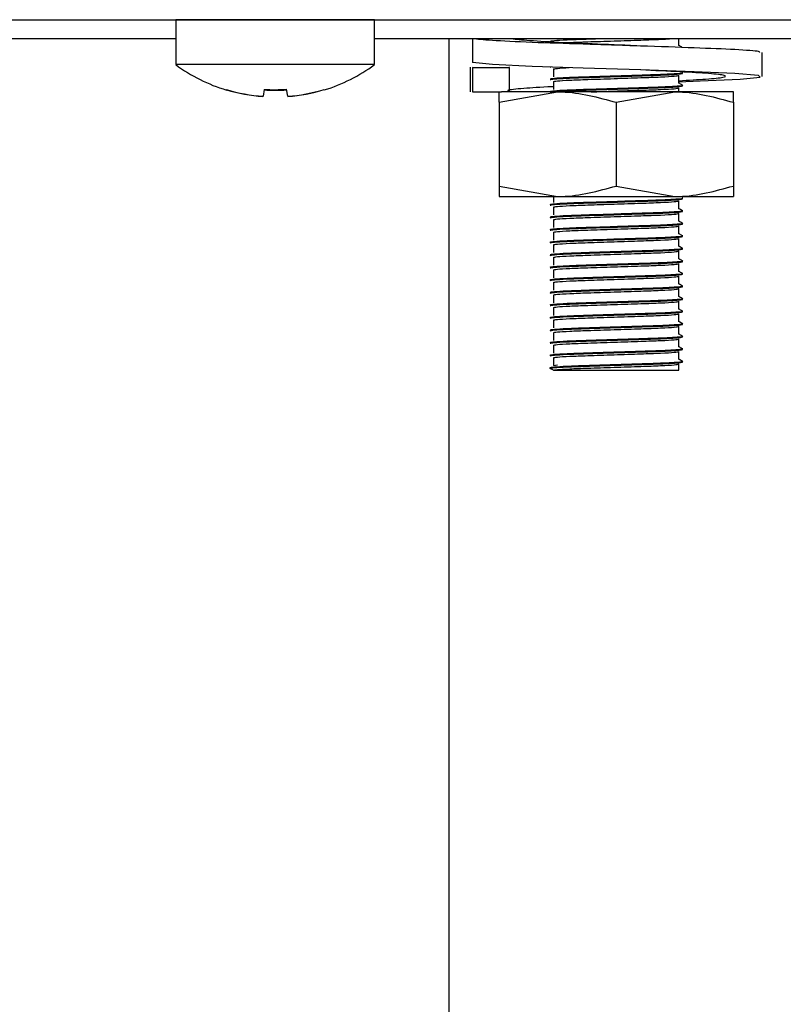
# Model space of a CAD drawing. Units: millimetres. Extents: x 5 to 415, y 5 to 292.
# Drawn here: x 190 to 194, y 121 to 125 of the extents above; entities that cross this region are included whole.
import ezdxf

# ---------------------------------------------------------------- set-up
doc = ezdxf.new("R2010")
doc.units = ezdxf.units.MM

msp = doc.modelspace()

# ---------------------------------------------------------------- linework, layer by layer
at = {"color": 7, "linetype": 'Continuous', "lineweight": 25}
for p, q in [((182.3642, 125.2619), (255.4001, 125.2619)), ((190.9722, 125.2609), (190.9722, 125.0472)), ((191.4472, 125.2609), (190.9722, 125.2609)), ((191.9222, 125.2609), (191.4472, 125.2609)), ((191.9222, 125.0472), (191.9222, 125.2609)), ((190.9722, 125.1709), (186.5772, 125.1709)), ((193.9772, 125.1709), (191.9222, 125.1709)), ((192.2772, 125.1709), (192.2772, 67.7109)), ((192.3897, 125.1709), (192.3897, 125.0566)), ((192.7772, 125.1709), (192.7772, 125.1684)), ((193.3772, 125.1384), (193.3772, 125.1709)), ((193.7744, 124.9904), (193.7744, 125.1047)), ((191.4472, 125.0472), (190.9722, 125.0472)), ((191.9222, 125.0472), (191.4472, 125.0472)), ((192.3799, 125.0348), (192.3799, 124.9169)), ((192.3897, 125.0312), (192.3929, 125.0348)), ((192.3897, 125.0312), (192.3897, 124.9169)), ((192.5675, 125.0312), (192.3897, 125.0312)), ((192.5675, 125.0312), (192.564, 125.0361)), ((192.5675, 124.9169), (192.5675, 125.0312)), ((192.761, 125.0353), (192.7644, 125.0358)), ((192.7772, 125.0259), (192.7772, 124.9884)), ((192.7772, 124.9659), (192.7772, 124.9284)), ((193.3772, 124.9584), (193.3772, 124.9959)), ((191.2149, 124.9276), (191.2145, 124.9255)), ((191.3951, 124.929), (191.3893, 124.8956)), ((191.5076, 124.8957), (191.5017, 124.9291)), ((191.6822, 124.9262), (191.6818, 124.9283)), ((192.3897, 124.9169), (192.3929, 124.9205)), ((192.3897, 124.9169), (192.4786, 124.9169)), ((192.4786, 124.9169), (192.5294, 124.9169)), ((192.5172, 124.8669), (192.7972, 124.9169)), ((192.7972, 124.9169), (192.5294, 124.9169)), ((193.3572, 124.9169), (192.7972, 124.9169)), ((193.0772, 124.8669), (193.3572, 124.9169)), ((193.6372, 124.9169), (193.3572, 124.9169)), ((193.3772, 124.9169), (193.3772, 124.9359)), ((191.3893, 124.8956), (191.3891, 124.8948)), ((191.5076, 124.8957), (191.5077, 124.895)), ((192.5172, 124.8669), (192.5172, 124.4669)), ((193.0772, 124.8669), (193.0772, 124.4669)), ((193.6372, 124.8669), (193.6372, 124.4669)), ((192.5172, 124.4669), (192.7972, 124.4169)), ((193.0772, 124.4669), (193.3572, 124.4169)), ((192.5172, 124.4169), (192.7972, 124.4169)), ((192.7772, 124.4169), (192.7772, 124.3884)), ((192.7972, 124.4169), (193.3572, 124.4169)), ((193.3572, 124.4169), (193.6372, 124.4169)), ((193.3772, 124.3584), (193.3772, 124.3959)), ((192.7772, 124.3659), (192.7772, 124.3284)), ((192.7772, 124.3059), (192.7772, 124.2684)), ((193.3772, 124.2984), (193.3772, 124.3359)), ((193.3772, 124.2384), (193.3772, 124.2759)), ((192.7772, 124.2459), (192.7772, 124.2084)), ((193.3772, 124.1784), (193.3772, 124.2159)), ((192.7772, 124.1859), (192.7772, 124.1484)), ((193.3772, 124.1184), (193.3772, 124.1559)), ((192.7772, 124.1259), (192.7772, 124.0884)), ((192.7772, 124.0659), (192.7772, 124.0284)), ((193.3772, 124.0584), (193.3772, 124.0959)), ((193.3772, 123.9984), (193.3772, 124.0359)), ((192.7772, 124.0059), (192.7772, 123.9684)), ((193.3772, 123.9384), (193.3772, 123.9759)), ((192.7772, 123.9459), (192.7772, 123.9084)), ((192.7772, 123.8859), (192.7772, 123.8484)), ((193.3772, 123.8784), (193.3772, 123.9159)), ((192.7772, 123.8259), (192.7772, 123.7884)), ((193.3772, 123.8184), (193.3772, 123.8559)), ((193.3772, 123.7584), (193.3772, 123.7959)), ((192.7772, 123.7659), (192.7772, 123.7284)), ((193.3772, 123.6984), (193.3772, 123.7359)), ((192.7772, 123.7059), (192.7772, 123.6684)), ((192.7772, 123.6459), (192.7772, 123.6084)), ((193.3772, 123.6384), (193.3772, 123.6759)), ((192.7609, 123.5953), (192.7609, 123.599)), ((192.7772, 123.5859), (192.7609, 123.5953)), ((192.7772, 123.6084), (192.7969, 123.6118)), ((193.3772, 123.5859), (193.3772, 123.6159)), ((192.7772, 123.5859), (193.3772, 123.5859))]:
    msp.add_line(p, q, dxfattribs=at)
at = {"color": 7, "linetype": 'Continuous', "lineweight": 25, "flags": 128}
for points in [[(191.2544, 125.2619), (191.2521, 125.2613), (191.2482, 125.2609)], [(191.6462, 125.2609), (191.6423, 125.2613), (191.6399, 125.2619)], [(193.3772, 124.9656), (193.4786, 124.969), (193.669, 124.9782), (193.7647, 124.9867), (193.7573, 124.9953), (193.6436, 125.0045), (193.4499, 125.0127), (193.1933, 125.0217), (192.9187, 125.0307), (192.6758, 125.0388), (192.4854, 125.048), (192.3897, 125.0566), (192.3897, 125.0566)]]:
    msp.add_lwpolyline(points, dxfattribs=at)
at = {"color": 7, "linetype": 'Continuous', "lineweight": 25}
for centre, radius, start, end in [((191.4472, 125.6909), 0.8, 233.5764, 253.0932), ((191.4472, 125.6909), 0.8, 287.0845, 306.4236), ((191.447, 125.6992), 0.8065, 253.2619, 265.8818), ((191.447, 125.701), 0.8075, 253.2919, 265.896), ((191.4472, 125.7312), 0.8069, 266.2664, 273.9094), ((191.4472, 125.7329), 0.8056, 266.2968, 273.8793), ((191.4473, 125.7009), 0.8074, 274.2793, 286.8844), ((191.4473, 125.6992), 0.8064, 274.2937, 286.9146)]:
    msp.add_arc(centre, radius, start, end, dxfattribs=at)
for points, knots in [([(193.7615, 125.1047), (193.7632, 125.1063), (193.768, 125.1108), (193.6574, 125.119), (193.4579, 125.1268), (193.1963, 125.136), (192.9171, 125.1451), (192.6636, 125.1529), (192.4662, 125.1625), (192.4149, 125.1681), (192.3897, 125.1709)], [0, 0, 0, 0, 0.074856, 0.209357, 0.338554, 0.471892, 0.605231, 0.734428, 0.868929, 1, 1, 1, 1]), ([(193.1942, 125.1359), (193.194, 125.1359), (193.1312, 125.1389), (192.9851, 125.1451), (192.7932, 125.1529), (192.636, 125.1625), (192.5901, 125.1681), (192.5675, 125.1709)], [0, 0, 0, 0, 0.00069, 0.253003, 0.497468, 0.751984, 1, 1, 1, 1]), ([(192.7609, 125.159), (192.765, 125.1601), (192.7732, 125.1624), (192.8384, 125.1662), (192.9108, 125.1688), (192.9633, 125.1704), (192.9784, 125.1709)], [0, 0, 0, 0, 0.2924, 0.593366, 0.883405, 1, 1, 1, 1]), ([(192.8342, 125.1517), (192.8408, 125.1521), (192.8651, 125.1538), (192.9458, 125.1565), (193.0666, 125.1605), (193.192, 125.1647), (193.2869, 125.1678), (193.3193, 125.17), (193.3325, 125.1709)], [0, 0, 0, 0, 0.068012, 0.24772, 0.463367, 0.680604, 0.868734, 1, 1, 1, 1]), ([(193.393, 125.1294), (193.3903, 125.131), (193.385, 125.1341), (193.3798, 125.1371), (193.3772, 125.1386)], [0, 0, 0, 0, 0.512836, 1, 1, 1, 1]), ([(192.7609, 124.979), (192.765, 124.9801), (192.7733, 124.9824), (192.8378, 124.9862), (192.9368, 124.9896), (193.0663, 124.9936), (193.1989, 124.9979), (193.3077, 125.0013), (193.3727, 125.0054), (193.4007, 125.0078), (193.393, 125.009), (193.3929, 125.009)], [0, 0, 0, 0, 0.116132, 0.235665, 0.350859, 0.48909, 0.62834, 0.748933, 0.874481, 0.996974, 1, 1, 1, 1]), ([(192.761, 124.9753), (192.765, 124.9764), (192.7733, 124.9786), (192.8378, 124.9825), (192.9369, 124.9859), (193.0662, 124.9899), (193.1993, 124.9941), (193.3062, 124.9976), (193.3784, 125.0016), (193.3885, 125.004), (193.3934, 125.0052)], [0, 0, 0, 0, 0.116384, 0.236294, 0.351851, 0.490517, 0.630205, 0.751178, 0.877121, 1, 1, 1, 1]), ([(192.7772, 125.0259), (192.7806, 125.027), (192.7874, 125.0292), (192.8312, 125.0317), (192.853, 125.0329)], [0, 0, 0, 0, 0.5042156, 1, 1, 1, 1]), ([(193.3772, 124.9704), (193.4231, 124.973), (193.5222, 124.9787), (193.5991, 124.9868), (193.6065, 124.9952), (193.5313, 125.0047), (193.3886, 125.0125), (193.2596, 125.0186), (193.1942, 125.0216)], [0, 0, 0, 0, 0.146611, 0.316391, 0.486171, 0.660401, 0.827751, 1, 1, 1, 1]), ([(192.7772, 124.9659), (192.7811, 124.967), (192.7889, 124.9693), (192.8501, 124.9731), (192.9441, 124.9765), (193.0668, 124.9805), (193.1931, 124.9847), (193.2945, 124.9882), (193.363, 124.9922), (193.3725, 124.9946), (193.3772, 124.9958)], [0, 0, 0, 0, 0.116484, 0.236381, 0.351924, 0.490574, 0.630247, 0.751205, 0.877135, 1, 1, 1, 1]), ([(193.393, 124.9494), (193.3903, 124.951), (193.385, 124.9541), (193.3798, 124.9571), (193.3772, 124.9586)], [0, 0, 0, 0, 0.512836, 1, 1, 1, 1]), ([(192.5172, 124.8669), (192.5172, 124.8744), (192.5172, 124.9037), (192.5172, 124.9113), (192.5172, 124.9169)], [0, 0, 0, 0, 0.257551, 1, 1, 1, 1]), ([(192.564, 124.9218), (192.5616, 124.923), (192.5536, 124.9271), (192.6288, 124.9349), (192.7134, 124.94), (192.7757, 124.943), (192.7772, 124.943)], [0, 0, 0, 0, 0.172126, 0.58951, 0.990412, 1, 1, 1, 1]), ([(192.7609, 124.919), (192.765, 124.9201), (192.7733, 124.9224), (192.8378, 124.9262), (192.9368, 124.9296), (193.0663, 124.9336), (193.1989, 124.9379), (193.3077, 124.9413), (193.3727, 124.9454), (193.4007, 124.9478), (193.393, 124.949), (193.3929, 124.949)], [0, 0, 0, 0, 0.116132, 0.235665, 0.350859, 0.48909, 0.62834, 0.748933, 0.874481, 0.996974, 1, 1, 1, 1]), ([(192.761, 124.9153), (192.765, 124.9164), (192.7733, 124.9186), (192.8378, 124.9225), (192.9369, 124.9259), (193.0662, 124.9299), (193.1993, 124.9341), (193.3062, 124.9376), (193.3784, 124.9416), (193.3885, 124.944), (193.3934, 124.9452)], [0, 0, 0, 0, 0.116384, 0.236294, 0.351851, 0.490517, 0.630205, 0.751178, 0.877121, 1, 1, 1, 1]), ([(192.7972, 124.9169), (192.8038, 124.9168), (192.8984, 124.9161), (192.991, 124.8906), (193.0772, 124.8669)], [0, 0, 0, 0, 0.070207, 1, 1, 1, 1]), ([(192.9572, 124.9169), (192.9933, 124.9181), (193.071, 124.9207), (193.1934, 124.9247), (193.2944, 124.9282), (193.363, 124.9322), (193.3725, 124.9346), (193.3772, 124.9358)], [0, 0, 0, 0, 0.192241, 0.41371, 0.605505, 0.805182, 1, 1, 1, 1]), ([(193.3572, 124.9169), (193.3638, 124.9168), (193.4584, 124.9161), (193.551, 124.8906), (193.6372, 124.8669)], [0, 0, 0, 0, 0.0702072, 1, 1, 1, 1]), ([(193.6372, 124.8669), (193.6372, 124.8744), (193.6372, 124.9037), (193.6372, 124.9113), (193.6372, 124.9169)], [0, 0, 0, 0, 0.257551, 1, 1, 1, 1]), ([(192.5172, 124.4669), (192.5172, 124.4594), (192.5172, 124.43), (192.5172, 124.4225), (192.5172, 124.4169)], [0, 0, 0, 0, 0.257551, 1, 1, 1, 1]), ([(192.7972, 124.4169), (192.8038, 124.4169), (192.8984, 124.4176), (192.991, 124.4432), (193.0772, 124.4669)], [0, 0, 0, 0, 0.0702072, 1, 1, 1, 1]), ([(193.3572, 124.4169), (193.3638, 124.4169), (193.4584, 124.4176), (193.551, 124.4432), (193.6372, 124.4669)], [0, 0, 0, 0, 0.070207, 1, 1, 1, 1]), ([(193.6372, 124.4669), (193.6372, 124.4594), (193.6372, 124.43), (193.6372, 124.4225), (193.6372, 124.4169)], [0, 0, 0, 0, 0.257551, 1, 1, 1, 1]), ([(192.7609, 124.379), (192.765, 124.3801), (192.7733, 124.3824), (192.8378, 124.3862), (192.9368, 124.3896), (193.0663, 124.3936), (193.1989, 124.3979), (193.3077, 124.4013), (193.3727, 124.4054), (193.4007, 124.4078), (193.393, 124.409), (193.3929, 124.409)], [0, 0, 0, 0, 0.116132, 0.235665, 0.350859, 0.48909, 0.62834, 0.748933, 0.874481, 0.996974, 1, 1, 1, 1]), ([(192.761, 124.3753), (192.765, 124.3764), (192.7733, 124.3786), (192.8378, 124.3825), (192.9369, 124.3859), (193.0662, 124.3899), (193.1993, 124.3941), (193.3062, 124.3976), (193.3784, 124.4016), (193.3885, 124.404), (193.3934, 124.4052)], [0, 0, 0, 0, 0.116384, 0.236294, 0.351851, 0.490517, 0.630205, 0.751178, 0.877121, 1, 1, 1, 1]), ([(192.7772, 124.3659), (192.7811, 124.367), (192.7889, 124.3693), (192.8501, 124.3731), (192.9441, 124.3765), (193.0668, 124.3805), (193.1931, 124.3847), (193.2945, 124.3882), (193.363, 124.3922), (193.3725, 124.3946), (193.3772, 124.3958)], [0, 0, 0, 0, 0.116484, 0.236381, 0.351924, 0.490574, 0.630247, 0.751205, 0.877135, 1, 1, 1, 1]), ([(192.7609, 124.319), (192.765, 124.3201), (192.7733, 124.3224), (192.8378, 124.3262), (192.9368, 124.3296), (193.0663, 124.3336), (193.1989, 124.3379), (193.3077, 124.3413), (193.3727, 124.3454), (193.4007, 124.3478), (193.393, 124.349), (193.3929, 124.349)], [0, 0, 0, 0, 0.116132, 0.235665, 0.350859, 0.48909, 0.62834, 0.748933, 0.874481, 0.996974, 1, 1, 1, 1]), ([(192.761, 124.3153), (192.765, 124.3164), (192.7733, 124.3186), (192.8378, 124.3225), (192.9369, 124.3259), (193.0662, 124.3299), (193.1993, 124.3341), (193.3062, 124.3376), (193.3784, 124.3416), (193.3885, 124.344), (193.3934, 124.3452)], [0, 0, 0, 0, 0.116384, 0.236294, 0.351851, 0.490517, 0.630205, 0.751178, 0.877121, 1, 1, 1, 1]), ([(193.393, 124.3494), (193.3903, 124.351), (193.385, 124.3541), (193.3798, 124.3571), (193.3772, 124.3586)], [0, 0, 0, 0, 0.512836, 1, 1, 1, 1]), ([(192.7772, 124.3059), (192.7811, 124.307), (192.7889, 124.3093), (192.8501, 124.3131), (192.9441, 124.3165), (193.0668, 124.3205), (193.1931, 124.3247), (193.2945, 124.3282), (193.363, 124.3322), (193.3725, 124.3346), (193.3772, 124.3358)], [0, 0, 0, 0, 0.116484, 0.236381, 0.351924, 0.490574, 0.630247, 0.751205, 0.877135, 1, 1, 1, 1]), ([(193.393, 124.2894), (193.3903, 124.291), (193.385, 124.2941), (193.3798, 124.2971), (193.3772, 124.2986)], [0, 0, 0, 0, 0.512836, 1, 1, 1, 1]), ([(192.7609, 124.259), (192.765, 124.2601), (192.7733, 124.2624), (192.8378, 124.2662), (192.9368, 124.2696), (193.0663, 124.2736), (193.1989, 124.2779), (193.3077, 124.2813), (193.3727, 124.2854), (193.4007, 124.2878), (193.393, 124.289), (193.3929, 124.289)], [0, 0, 0, 0, 0.116132, 0.235665, 0.350859, 0.48909, 0.62834, 0.748933, 0.874481, 0.996974, 1, 1, 1, 1]), ([(192.761, 124.2553), (192.765, 124.2564), (192.7733, 124.2586), (192.8378, 124.2625), (192.9369, 124.2659), (193.0662, 124.2699), (193.1993, 124.2741), (193.3062, 124.2776), (193.3784, 124.2816), (193.3885, 124.284), (193.3934, 124.2852)], [0, 0, 0, 0, 0.116384, 0.236294, 0.351851, 0.490517, 0.630205, 0.751178, 0.877121, 1, 1, 1, 1]), ([(192.7772, 124.2459), (192.7811, 124.247), (192.7889, 124.2493), (192.8501, 124.2531), (192.9441, 124.2565), (193.0668, 124.2605), (193.1931, 124.2647), (193.2945, 124.2682), (193.363, 124.2722), (193.3725, 124.2746), (193.3772, 124.2758)], [0, 0, 0, 0, 0.116484, 0.236381, 0.351924, 0.490574, 0.630247, 0.751205, 0.877135, 1, 1, 1, 1]), ([(192.7609, 124.199), (192.765, 124.2001), (192.7733, 124.2024), (192.8378, 124.2062), (192.9368, 124.2096), (193.0663, 124.2136), (193.1989, 124.2179), (193.3077, 124.2213), (193.3727, 124.2254), (193.4007, 124.2278), (193.393, 124.229), (193.3929, 124.229)], [0, 0, 0, 0, 0.116132, 0.235665, 0.350859, 0.48909, 0.62834, 0.748933, 0.874481, 0.996974, 1, 1, 1, 1]), ([(192.761, 124.1953), (192.765, 124.1964), (192.7733, 124.1986), (192.8378, 124.2025), (192.9369, 124.2059), (193.0662, 124.2099), (193.1993, 124.2141), (193.3062, 124.2176), (193.3784, 124.2216), (193.3885, 124.224), (193.3934, 124.2252)], [0, 0, 0, 0, 0.116384, 0.236294, 0.351851, 0.490517, 0.630205, 0.751178, 0.877121, 1, 1, 1, 1]), ([(192.7772, 124.1859), (192.7811, 124.187), (192.7889, 124.1893), (192.8501, 124.1931), (192.9441, 124.1965), (193.0668, 124.2005), (193.1931, 124.2047), (193.2945, 124.2082), (193.363, 124.2122), (193.3725, 124.2146), (193.3772, 124.2158)], [0, 0, 0, 0, 0.116484, 0.236381, 0.351924, 0.490574, 0.630247, 0.751205, 0.877135, 1, 1, 1, 1]), ([(193.393, 124.2294), (193.3903, 124.231), (193.385, 124.2341), (193.3798, 124.2371), (193.3772, 124.2386)], [0, 0, 0, 0, 0.512836, 1, 1, 1, 1]), ([(192.7609, 124.139), (192.765, 124.1401), (192.7733, 124.1424), (192.8378, 124.1462), (192.9368, 124.1496), (193.0663, 124.1536), (193.1989, 124.1579), (193.3077, 124.1613), (193.3727, 124.1654), (193.4007, 124.1678), (193.393, 124.169), (193.3929, 124.169)], [0, 0, 0, 0, 0.116132, 0.235665, 0.350859, 0.48909, 0.62834, 0.748933, 0.874481, 0.996974, 1, 1, 1, 1]), ([(192.761, 124.1353), (192.765, 124.1364), (192.7733, 124.1386), (192.8378, 124.1425), (192.9369, 124.1459), (193.0662, 124.1499), (193.1993, 124.1541), (193.3062, 124.1576), (193.3784, 124.1616), (193.3885, 124.164), (193.3934, 124.1652)], [0, 0, 0, 0, 0.116384, 0.236294, 0.351851, 0.490517, 0.630205, 0.751178, 0.877121, 1, 1, 1, 1]), ([(192.7772, 124.1259), (192.7811, 124.127), (192.7889, 124.1293), (192.8501, 124.1331), (192.9441, 124.1365), (193.0668, 124.1405), (193.1931, 124.1447), (193.2945, 124.1482), (193.363, 124.1522), (193.3725, 124.1546), (193.3772, 124.1558)], [0, 0, 0, 0, 0.116484, 0.236381, 0.351924, 0.490574, 0.630247, 0.751205, 0.877135, 1, 1, 1, 1]), ([(193.393, 124.1694), (193.3903, 124.171), (193.385, 124.1741), (193.3798, 124.1771), (193.3772, 124.1786)], [0, 0, 0, 0, 0.512836, 1, 1, 1, 1]), ([(192.7609, 124.079), (192.765, 124.0801), (192.7733, 124.0824), (192.8378, 124.0862), (192.9368, 124.0896), (193.0663, 124.0936), (193.1989, 124.0979), (193.3077, 124.1013), (193.3727, 124.1054), (193.4007, 124.1078), (193.393, 124.109), (193.3929, 124.109)], [0, 0, 0, 0, 0.116132, 0.235665, 0.350859, 0.48909, 0.62834, 0.748933, 0.874481, 0.996974, 1, 1, 1, 1]), ([(193.393, 124.1094), (193.3903, 124.111), (193.385, 124.1141), (193.3798, 124.1171), (193.3772, 124.1186)], [0, 0, 0, 0, 0.512836, 1, 1, 1, 1]), ([(192.761, 124.0753), (192.765, 124.0764), (192.7733, 124.0786), (192.8378, 124.0825), (192.9369, 124.0859), (193.0662, 124.0899), (193.1993, 124.0941), (193.3062, 124.0976), (193.3784, 124.1016), (193.3885, 124.104), (193.3934, 124.1052)], [0, 0, 0, 0, 0.116384, 0.236294, 0.351851, 0.490517, 0.630205, 0.751178, 0.877121, 1, 1, 1, 1]), ([(192.7772, 124.0659), (192.7811, 124.067), (192.7889, 124.0693), (192.8501, 124.0731), (192.9441, 124.0765), (193.0668, 124.0805), (193.1931, 124.0847), (193.2945, 124.0882), (193.363, 124.0922), (193.3725, 124.0946), (193.3772, 124.0958)], [0, 0, 0, 0, 0.116484, 0.236381, 0.351924, 0.490574, 0.630247, 0.751205, 0.877135, 1, 1, 1, 1]), ([(192.7609, 124.019), (192.765, 124.0201), (192.7733, 124.0224), (192.8378, 124.0262), (192.9368, 124.0296), (193.0663, 124.0336), (193.1989, 124.0379), (193.3077, 124.0413), (193.3727, 124.0454), (193.4007, 124.0478), (193.393, 124.049), (193.3929, 124.049)], [0, 0, 0, 0, 0.116132, 0.235665, 0.350859, 0.48909, 0.62834, 0.748933, 0.874481, 0.996974, 1, 1, 1, 1]), ([(192.761, 124.0153), (192.765, 124.0164), (192.7733, 124.0186), (192.8378, 124.0225), (192.9369, 124.0259), (193.0662, 124.0299), (193.1993, 124.0341), (193.3062, 124.0376), (193.3784, 124.0416), (193.3885, 124.044), (193.3934, 124.0452)], [0, 0, 0, 0, 0.116384, 0.236294, 0.351851, 0.490517, 0.630205, 0.751178, 0.877121, 1, 1, 1, 1]), ([(192.7772, 124.0059), (192.7811, 124.007), (192.7889, 124.0093), (192.8501, 124.0131), (192.9441, 124.0165), (193.0668, 124.0205), (193.1931, 124.0247), (193.2945, 124.0282), (193.363, 124.0322), (193.3725, 124.0346), (193.3772, 124.0358)], [0, 0, 0, 0, 0.116484, 0.236381, 0.351924, 0.490574, 0.630247, 0.751205, 0.877135, 1, 1, 1, 1]), ([(193.393, 124.0494), (193.3903, 124.051), (193.385, 124.0541), (193.3798, 124.0571), (193.3772, 124.0586)], [0, 0, 0, 0, 0.512836, 1, 1, 1, 1]), ([(192.7609, 123.959), (192.765, 123.9601), (192.7733, 123.9624), (192.8378, 123.9662), (192.9368, 123.9696), (193.0663, 123.9736), (193.1989, 123.9779), (193.3077, 123.9813), (193.3727, 123.9854), (193.4007, 123.9878), (193.393, 123.989), (193.3929, 123.989)], [0, 0, 0, 0, 0.116132, 0.235665, 0.350859, 0.48909, 0.62834, 0.748933, 0.874481, 0.996974, 1, 1, 1, 1]), ([(192.761, 123.9553), (192.765, 123.9564), (192.7733, 123.9586), (192.8378, 123.9625), (192.9369, 123.9659), (193.0662, 123.9699), (193.1993, 123.9741), (193.3062, 123.9776), (193.3784, 123.9816), (193.3885, 123.984), (193.3934, 123.9852)], [0, 0, 0, 0, 0.116384, 0.236294, 0.351851, 0.490517, 0.630205, 0.751178, 0.877121, 1, 1, 1, 1]), ([(192.7772, 123.9459), (192.7811, 123.947), (192.7889, 123.9493), (192.8501, 123.9531), (192.9441, 123.9565), (193.0668, 123.9605), (193.1931, 123.9647), (193.2945, 123.9682), (193.363, 123.9722), (193.3725, 123.9746), (193.3772, 123.9758)], [0, 0, 0, 0, 0.116484, 0.236381, 0.351924, 0.490574, 0.630247, 0.751205, 0.877135, 1, 1, 1, 1]), ([(193.393, 123.9894), (193.3903, 123.991), (193.385, 123.9941), (193.3798, 123.9971), (193.3772, 123.9986)], [0, 0, 0, 0, 0.5128363, 1, 1, 1, 1]), ([(192.7609, 123.899), (192.765, 123.9001), (192.7733, 123.9024), (192.8378, 123.9062), (192.9368, 123.9096), (193.0663, 123.9136), (193.1989, 123.9179), (193.3077, 123.9213), (193.3727, 123.9254), (193.4007, 123.9278), (193.393, 123.929), (193.3929, 123.929)], [0, 0, 0, 0, 0.116132, 0.235665, 0.350859, 0.48909, 0.62834, 0.748933, 0.874481, 0.996974, 1, 1, 1, 1]), ([(192.761, 123.8953), (192.765, 123.8964), (192.7733, 123.8986), (192.8378, 123.9025), (192.9369, 123.9059), (193.0662, 123.9099), (193.1993, 123.9141), (193.3062, 123.9176), (193.3784, 123.9216), (193.3885, 123.924), (193.3934, 123.9252)], [0, 0, 0, 0, 0.116384, 0.236294, 0.351851, 0.490517, 0.630205, 0.751178, 0.877121, 1, 1, 1, 1]), ([(193.393, 123.9294), (193.3903, 123.931), (193.385, 123.9341), (193.3798, 123.9371), (193.3772, 123.9386)], [0, 0, 0, 0, 0.512836, 1, 1, 1, 1]), ([(192.7772, 123.8859), (192.7811, 123.887), (192.7889, 123.8893), (192.8501, 123.8931), (192.9441, 123.8965), (193.0668, 123.9005), (193.1931, 123.9047), (193.2945, 123.9082), (193.363, 123.9122), (193.3725, 123.9146), (193.3772, 123.9158)], [0, 0, 0, 0, 0.116484, 0.236381, 0.351924, 0.490574, 0.630247, 0.751205, 0.877135, 1, 1, 1, 1]), ([(193.393, 123.8694), (193.3903, 123.871), (193.385, 123.8741), (193.3798, 123.8771), (193.3772, 123.8786)], [0, 0, 0, 0, 0.5128363, 1, 1, 1, 1]), ([(192.7609, 123.839), (192.765, 123.8401), (192.7733, 123.8424), (192.8378, 123.8462), (192.9368, 123.8496), (193.0663, 123.8536), (193.1989, 123.8579), (193.3077, 123.8613), (193.3727, 123.8654), (193.4007, 123.8678), (193.393, 123.869), (193.3929, 123.869)], [0, 0, 0, 0, 0.116132, 0.235665, 0.350859, 0.48909, 0.62834, 0.748933, 0.874481, 0.996974, 1, 1, 1, 1]), ([(192.761, 123.8353), (192.765, 123.8364), (192.7733, 123.8386), (192.8378, 123.8425), (192.9369, 123.8459), (193.0662, 123.8499), (193.1993, 123.8541), (193.3062, 123.8576), (193.3784, 123.8616), (193.3885, 123.864), (193.3934, 123.8652)], [0, 0, 0, 0, 0.116384, 0.236294, 0.351851, 0.490517, 0.630205, 0.751178, 0.877121, 1, 1, 1, 1]), ([(192.7772, 123.8259), (192.7811, 123.827), (192.7889, 123.8293), (192.8501, 123.8331), (192.9441, 123.8365), (193.0668, 123.8405), (193.1931, 123.8447), (193.2945, 123.8482), (193.363, 123.8522), (193.3725, 123.8546), (193.3772, 123.8558)], [0, 0, 0, 0, 0.116484, 0.236381, 0.351924, 0.490574, 0.630247, 0.751205, 0.877135, 1, 1, 1, 1]), ([(192.7609, 123.779), (192.765, 123.7801), (192.7733, 123.7824), (192.8378, 123.7862), (192.9368, 123.7896), (193.0663, 123.7936), (193.1989, 123.7979), (193.3077, 123.8013), (193.3727, 123.8054), (193.4007, 123.8078), (193.393, 123.809), (193.3929, 123.809)], [0, 0, 0, 0, 0.116132, 0.235665, 0.350859, 0.48909, 0.62834, 0.748933, 0.874481, 0.996974, 1, 1, 1, 1]), ([(192.761, 123.7753), (192.765, 123.7764), (192.7733, 123.7786), (192.8378, 123.7825), (192.9369, 123.7859), (193.0662, 123.7899), (193.1993, 123.7941), (193.3062, 123.7976), (193.3784, 123.8016), (193.3885, 123.804), (193.3934, 123.8052)], [0, 0, 0, 0, 0.116384, 0.236294, 0.351851, 0.490517, 0.630205, 0.751178, 0.877121, 1, 1, 1, 1]), ([(192.7772, 123.7659), (192.7811, 123.767), (192.7889, 123.7693), (192.8501, 123.7731), (192.9441, 123.7765), (193.0668, 123.7805), (193.1931, 123.7847), (193.2945, 123.7882), (193.363, 123.7922), (193.3725, 123.7946), (193.3772, 123.7958)], [0, 0, 0, 0, 0.116484, 0.236381, 0.351924, 0.490574, 0.630247, 0.751205, 0.877135, 1, 1, 1, 1]), ([(193.393, 123.8094), (193.3903, 123.811), (193.385, 123.8141), (193.3798, 123.8171), (193.3772, 123.8186)], [0, 0, 0, 0, 0.512836, 1, 1, 1, 1]), ([(192.7609, 123.719), (192.765, 123.7201), (192.7733, 123.7224), (192.8378, 123.7262), (192.9368, 123.7296), (193.0663, 123.7336), (193.1989, 123.7379), (193.3077, 123.7413), (193.3727, 123.7454), (193.4007, 123.7478), (193.393, 123.749), (193.3929, 123.749)], [0, 0, 0, 0, 0.116132, 0.235665, 0.350859, 0.48909, 0.62834, 0.748933, 0.874481, 0.996974, 1, 1, 1, 1]), ([(192.761, 123.7153), (192.765, 123.7164), (192.7733, 123.7186), (192.8378, 123.7225), (192.9369, 123.7259), (193.0662, 123.7299), (193.1993, 123.7341), (193.3062, 123.7376), (193.3784, 123.7416), (193.3885, 123.744), (193.3934, 123.7452)], [0, 0, 0, 0, 0.116384, 0.236294, 0.351851, 0.490517, 0.630205, 0.751178, 0.877121, 1, 1, 1, 1]), ([(192.7772, 123.7059), (192.7811, 123.707), (192.7889, 123.7093), (192.8501, 123.7131), (192.9441, 123.7165), (193.0668, 123.7205), (193.1931, 123.7247), (193.2945, 123.7282), (193.363, 123.7322), (193.3725, 123.7346), (193.3772, 123.7358)], [0, 0, 0, 0, 0.116484, 0.236381, 0.351924, 0.490574, 0.630247, 0.751205, 0.877135, 1, 1, 1, 1]), ([(193.393, 123.7494), (193.3903, 123.751), (193.385, 123.7541), (193.3798, 123.7571), (193.3772, 123.7586)], [0, 0, 0, 0, 0.512836, 1, 1, 1, 1]), ([(192.7609, 123.659), (192.765, 123.6601), (192.7733, 123.6624), (192.8378, 123.6662), (192.9368, 123.6696), (193.0663, 123.6736), (193.1989, 123.6779), (193.3077, 123.6813), (193.3727, 123.6854), (193.4007, 123.6878), (193.393, 123.689), (193.3929, 123.689)], [0, 0, 0, 0, 0.116132, 0.235665, 0.350859, 0.48909, 0.62834, 0.748933, 0.874481, 0.996974, 1, 1, 1, 1]), ([(192.761, 123.6553), (192.765, 123.6564), (192.7733, 123.6586), (192.8378, 123.6625), (192.9369, 123.6659), (193.0662, 123.6699), (193.1993, 123.6741), (193.3062, 123.6776), (193.3784, 123.6816), (193.3885, 123.684), (193.3934, 123.6852)], [0, 0, 0, 0, 0.116384, 0.236294, 0.351851, 0.490517, 0.630205, 0.751178, 0.877121, 1, 1, 1, 1]), ([(193.393, 123.6894), (193.3903, 123.691), (193.385, 123.6941), (193.3798, 123.6971), (193.3772, 123.6986)], [0, 0, 0, 0, 0.512836, 1, 1, 1, 1]), ([(192.7772, 123.6459), (192.7811, 123.647), (192.7889, 123.6493), (192.8501, 123.6531), (192.9441, 123.6565), (193.0668, 123.6605), (193.1931, 123.6647), (193.2945, 123.6682), (193.363, 123.6722), (193.3725, 123.6746), (193.3772, 123.6758)], [0, 0, 0, 0, 0.116484, 0.236381, 0.351924, 0.490574, 0.630247, 0.751205, 0.877135, 1, 1, 1, 1]), ([(193.393, 123.6294), (193.3903, 123.631), (193.385, 123.6341), (193.3798, 123.6371), (193.3772, 123.6386)], [0, 0, 0, 0, 0.512836, 1, 1, 1, 1]), ([(192.7609, 123.599), (192.765, 123.6001), (192.7733, 123.6024), (192.8378, 123.6062), (192.9368, 123.6096), (193.0663, 123.6136), (193.1989, 123.6179), (193.3077, 123.6213), (193.3727, 123.6254), (193.4007, 123.6278), (193.393, 123.629), (193.3929, 123.629)], [0, 0, 0, 0, 0.116132, 0.235665, 0.350859, 0.48909, 0.62834, 0.748933, 0.874481, 0.996974, 1, 1, 1, 1]), ([(192.7609, 123.5953), (192.765, 123.5964), (192.7733, 123.5986), (192.8378, 123.6025), (192.9369, 123.6059), (193.0662, 123.6099), (193.1993, 123.6141), (193.3062, 123.6176), (193.3784, 123.6216), (193.3885, 123.624), (193.3934, 123.6252)], [0, 0, 0, 0, 0.116484, 0.236381, 0.351924, 0.490575, 0.630247, 0.751206, 0.877135, 1, 1, 1, 1]), ([(192.7772, 123.5859), (192.7811, 123.587), (192.7889, 123.5893), (192.8501, 123.5931), (192.9441, 123.5965), (193.0668, 123.6005), (193.1931, 123.6047), (193.2945, 123.6082), (193.363, 123.6122), (193.3725, 123.6146), (193.3772, 123.6158)], [0, 0, 0, 0, 0.116484, 0.236381, 0.351924, 0.490574, 0.630247, 0.751205, 0.877135, 1, 1, 1, 1])]:
    msp.add_open_spline(points, degree=3, knots=knots, dxfattribs=at)

doc.saveas('drawing.dxf')
